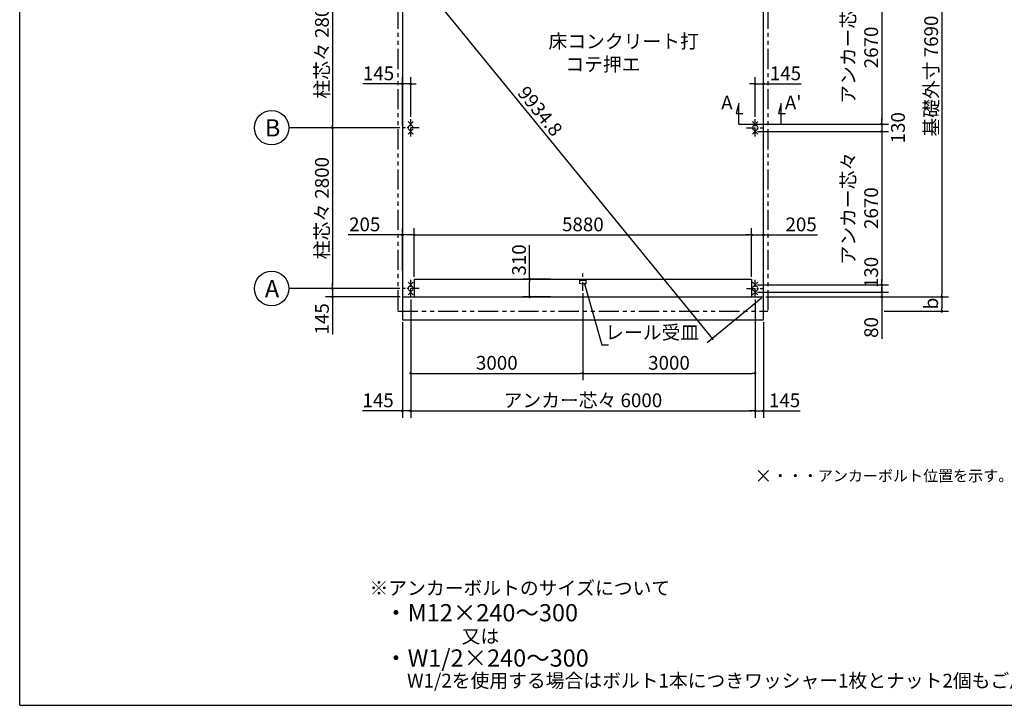
# Model space of a CAD drawing. Extents: x 280 to 32454, y 171 to 22819.
# Drawn here: x 280 to 17436, y 608 to 12552 of the extents above; entities that cross this region are included whole.
import ezdxf

# ---------------------------------------------------------------- set-up
doc = ezdxf.new("R2010")
doc.units = 0
doc.header["$LTSCALE"] = 4
doc.header["$PDMODE"] = 3
doc.header["$PDSIZE"] = 2
doc.linetypes.add('CENTER', pattern=[2, 1.25, -0.25, 0.25, -0.25])
doc.linetypes.add('PHANTOM', pattern=[2.5, 1.25, -0.25, 0.25, -0.25, 0.25, -0.25])
doc.layers.get('0').update_dxf_attribs({"linetype": 'CONTINUOUS'})
doc.layers.get('DEFPOINTS').update_dxf_attribs({"linetype": 'CONTINUOUS'})
for name, color, linetype in [('センター', 3, 'CENTER'), ('仕様書枠', 230, 'CONTINUOUS'), ('寸法', 4, 'CONTINUOUS'), ('想像線', 6, 'PHANTOM'), ('文字', 7, 'CONTINUOUS'), ('部品1', 7, 'CONTINUOUS')]:
    doc.layers.add(name, color=color, linetype=linetype)
doc.styles.get("Standard").update_dxf_attribs({"font": 'isocp.shx', "bigfont": 'bigfont.shx'})
doc.styles.add('STYLE1', font='isocp.shx', dxfattribs={"bigfont": 'bigfont.shx'})
doc.styles.add('STYLE2', font='txt')
doc.dimstyles.new('INABA_S80', dxfattribs={"dimscale": 80, "dimtxt": 3, "dimasz": 0.6, "dimexe": 1.5, "dimexo": 0.5, "dimgap": 0.8, "dimtad": 3, "dimdsep": 46, "dimtxsty": 'STANDARD', "dimblk1": 'DOT', "dimblk2": 'DOT', "dimsah": 1, "dimcen": 0, "dimclrt": 7, "dimadec": 0, "dimazin": 0, "dimtfac": 1, "dimtix": 1, "dimtmove": 0, "dimatfit": 2, "dimldrblk": 'DOT', "dimfxl": 1, "dimtolj": 1, "dimtzin": 0, "dimarcsym": 0})

# ---------------------------------------------------------------- blocks, each defined once
blk = doc.blocks.new('_DOT')
at = {"color": 0, "linetype": 'ByBlock', "ltscale": 50}
blk.add_line((-0.5, 0), (-1, 0), dxfattribs=at)
at = {"color": 0, "linetype": 'ByBlock', "ltscale": 50, "const_width": 0.5}
blk.add_lwpolyline([(-0.25, 0, 1), (0.25, 0, 1)], format="xyb", close=True, dxfattribs=at)
blk = doc.blocks.new('*D5')
at = {"layer": 'DEFPOINTS', "color": 0, "ltscale": 50}
for p in [(7153, 8802), (6948, 8143), (7153, 8034)]:
    blk.add_point(p, dxfattribs=at)
at = {"layer": '寸法', "color": 0, "lineweight": -2, "ltscale": 50}
for p, q in [((6948, 8183), (6948, 8922)), ((7153, 8074), (7153, 8922)), ((6900, 8802), (6003, 8802)), ((7153, 8802), (6948, 8802)), ((7201, 8802), (7249, 8802))]:
    blk.add_line(p, q, dxfattribs=at)
at = {"layer": '寸法', "color": 0, "lineweight": -2, "ltscale": 50, "xscale": 48, "yscale": 48, "zscale": 48}
blk.add_blockref('_DOT', (6948, 8802), dxfattribs=at)
at = {"layer": '寸法', "color": 0, "lineweight": -2, "ltscale": 50, "xscale": 48, "yscale": 48, "zscale": 48, "rotation": 180}
blk.add_blockref('_DOT', (7153, 8802), dxfattribs=at)
at = {"layer": '寸法', "color": 7, "ltscale": 50, "insert": (6291, 8986), "char_height": 240, "attachment_point": 5}
blk.add_mtext('\\A1;205', dxfattribs=at)
blk = doc.blocks.new('*D6')
at = {"layer": 'DEFPOINTS', "color": 0, "ltscale": 50}
for p in [(5730, 7724), (6943, 7869), (6948, 7724)]:
    blk.add_point(p, dxfattribs=at)
at = {"layer": '寸法', "color": 0, "lineweight": -2, "ltscale": 50}
for p, q in [((5730, 7917), (5730, 7965)), ((6903, 7869), (5610, 7869)), ((6908, 7724), (5610, 7724)), ((5730, 7869), (5730, 7724)), ((5730, 7676), (5730, 7067))]:
    blk.add_line(p, q, dxfattribs=at)
at = {"layer": '寸法', "color": 0, "lineweight": -2, "ltscale": 50, "xscale": 48, "yscale": 48, "zscale": 48}
for p, rotation in [((5730, 7869), 270), ((5730, 7724), 90)]:
    blk.add_blockref('_DOT', p, dxfattribs=dict(at, rotation=rotation))
at = {"layer": '寸法', "color": 7, "ltscale": 50, "insert": (5546, 7340), "char_height": 240, "attachment_point": 5, "rotation": 90}
blk.add_mtext('\\A1;145', dxfattribs=at)
blk = doc.blocks.new('*D7')
at = {"layer": 'DEFPOINTS', "color": 0, "ltscale": 50}
for p in [(6943, 10669), (5730, 7869), (6943, 7869)]:
    blk.add_point(p, dxfattribs=at)
at = {"layer": '寸法', "color": 0, "lineweight": -2, "ltscale": 50}
for p, q in [((6903, 10669), (5610, 10669)), ((5730, 10621), (5730, 7917)), ((6903, 7869), (5610, 7869))]:
    blk.add_line(p, q, dxfattribs=at)
at = {"layer": '寸法', "color": 0, "lineweight": -2, "ltscale": 50, "xscale": 48, "yscale": 48, "zscale": 48}
for p, rotation in [((5730, 10669), 90), ((5730, 7869), 270)]:
    blk.add_blockref('_DOT', p, dxfattribs=dict(at, rotation=rotation))
at = {"layer": '寸法', "color": 7, "ltscale": 50, "insert": (5546, 9269), "char_height": 240, "attachment_point": 5, "rotation": 90}
blk.add_mtext('\\A1;柱芯々 2800', dxfattribs=at)
blk = doc.blocks.new('*D8')
at = {"layer": 'DEFPOINTS', "color": 0, "ltscale": 50}
for p in [(6943, 13469), (5730, 10669), (6943, 10669)]:
    blk.add_point(p, dxfattribs=at)
at = {"layer": '寸法', "color": 0, "lineweight": -2, "ltscale": 50}
for p, q in [((6903, 13469), (5610, 13469)), ((5730, 13421), (5730, 10717)), ((6903, 10669), (5610, 10669))]:
    blk.add_line(p, q, dxfattribs=at)
at = {"layer": '寸法', "color": 0, "lineweight": -2, "ltscale": 50, "xscale": 48, "yscale": 48, "zscale": 48}
for p, rotation in [((5730, 13469), 90), ((5730, 10669), 270)]:
    blk.add_blockref('_DOT', p, dxfattribs=dict(at, rotation=rotation))
at = {"layer": '寸法', "color": 7, "ltscale": 50, "insert": (5546, 12069), "char_height": 240, "attachment_point": 5, "rotation": 90}
blk.add_mtext('\\A1;柱芯々 2800', dxfattribs=at)
blk = doc.blocks.new('*D10')
at = {"layer": 'DEFPOINTS', "color": 0, "ltscale": 50}
for p in [(13238, 8802), (13238, 8143), (13033, 8034)]:
    blk.add_point(p, dxfattribs=at)
at = {"layer": '寸法', "color": 0, "lineweight": -2, "ltscale": 50}
for p, q in [((13033, 8074), (13033, 8922)), ((13238, 8183), (13238, 8922)), ((12985, 8802), (12937, 8802)), ((13033, 8802), (13238, 8802)), ((13286, 8802), (14183, 8802))]:
    blk.add_line(p, q, dxfattribs=at)
at = {"layer": '寸法', "color": 0, "lineweight": -2, "ltscale": 50, "xscale": 48, "yscale": 48, "zscale": 48}
blk.add_blockref('_DOT', (13033, 8802), dxfattribs=at)
at = {"layer": '寸法', "color": 0, "lineweight": -2, "ltscale": 50, "xscale": 48, "yscale": 48, "zscale": 48, "rotation": 180}
blk.add_blockref('_DOT', (13238, 8802), dxfattribs=at)
at = {"layer": '寸法', "color": 7, "ltscale": 50, "insert": (13895, 8986), "char_height": 240, "attachment_point": 5}
blk.add_mtext('\\A1;205', dxfattribs=at)
blk = doc.blocks.new('*D1')
at = {"layer": 'DEFPOINTS', "color": 0, "ltscale": 50}
for p in [(13033, 8802), (7153, 8034), (13033, 8034)]:
    blk.add_point(p, dxfattribs=at)
at = {"layer": '寸法', "color": 0, "lineweight": -2, "ltscale": 50}
for p, q in [((7153, 8074), (7153, 8922)), ((13033, 8074), (13033, 8922)), ((7201, 8802), (12985, 8802))]:
    blk.add_line(p, q, dxfattribs=at)
at = {"layer": '寸法', "color": 0, "lineweight": -2, "ltscale": 50, "xscale": 48, "yscale": 48, "zscale": 48, "rotation": 180}
blk.add_blockref('_DOT', (7153, 8802), dxfattribs=at)
at = {"layer": '寸法', "color": 0, "lineweight": -2, "ltscale": 50, "xscale": 48, "yscale": 48, "zscale": 48}
blk.add_blockref('_DOT', (13033, 8802), dxfattribs=at)
at = {"layer": '寸法', "color": 7, "ltscale": 50, "insert": (10093, 8986), "char_height": 240, "attachment_point": 5}
blk.add_mtext('\\A1;5880', dxfattribs=at)
blk = doc.blocks.new('*D2')
at = {"layer": 'DEFPOINTS', "color": 0, "ltscale": 50}
for p in [(13238, 11433), (13238, 11145), (13093, 10819)]:
    blk.add_point(p, dxfattribs=at)
at = {"layer": '寸法', "color": 0, "lineweight": -2, "ltscale": 50}
for p, q in [((13093, 10859), (13093, 11553)), ((13238, 11185), (13238, 11553)), ((13045, 11433), (12997, 11433)), ((13093, 11433), (13238, 11433)), ((13286, 11433), (13895, 11433))]:
    blk.add_line(p, q, dxfattribs=at)
at = {"layer": '寸法', "color": 0, "lineweight": -2, "ltscale": 50, "xscale": 48, "yscale": 48, "zscale": 48}
blk.add_blockref('_DOT', (13093, 11433), dxfattribs=at)
at = {"layer": '寸法', "color": 0, "lineweight": -2, "ltscale": 50, "xscale": 48, "yscale": 48, "zscale": 48, "rotation": 180}
blk.add_blockref('_DOT', (13238, 11433), dxfattribs=at)
at = {"layer": '寸法', "color": 7, "ltscale": 50, "insert": (13622, 11617), "char_height": 240, "attachment_point": 5}
blk.add_mtext('\\A1;145', dxfattribs=at)
blk = doc.blocks.new('*D3')
at = {"layer": 'DEFPOINTS', "color": 0, "ltscale": 50}
for p in [(6948, 11433), (7093, 10819), (6948, 10669)]:
    blk.add_point(p, dxfattribs=at)
at = {"layer": '寸法', "color": 0, "lineweight": -2, "ltscale": 50}
for p, q in [((6948, 10709), (6948, 11553)), ((7093, 10859), (7093, 11553)), ((6900, 11433), (6259, 11433)), ((7093, 11433), (6948, 11433)), ((7141, 11433), (7189, 11433))]:
    blk.add_line(p, q, dxfattribs=at)
at = {"layer": '寸法', "color": 0, "lineweight": -2, "ltscale": 50, "xscale": 48, "yscale": 48, "zscale": 48}
blk.add_blockref('_DOT', (6948, 11433), dxfattribs=at)
at = {"layer": '寸法', "color": 0, "lineweight": -2, "ltscale": 50, "xscale": 48, "yscale": 48, "zscale": 48, "rotation": 180}
blk.add_blockref('_DOT', (7093, 11433), dxfattribs=at)
at = {"layer": '寸法', "color": 7, "ltscale": 50, "insert": (6532, 11617), "char_height": 240, "attachment_point": 5}
blk.add_mtext('\\A1;145', dxfattribs=at)
blk = doc.blocks.new('*D4')
at = {"layer": 'DEFPOINTS', "color": 0, "ltscale": 50}
for p in [(6948, 15414), (13238, 7724), (12349, 6998)]:
    blk.add_point(p, dxfattribs=at)
at = {"layer": '寸法', "color": 0, "lineweight": -2, "ltscale": 50}
for p, q in [((6917, 15389), (5967, 14612)), ((6090, 14650), (12319, 7035)), ((13207, 7699), (12257, 6922))]:
    blk.add_line(p, q, dxfattribs=at)
at = {"layer": '寸法', "color": 0, "lineweight": -2, "ltscale": 50, "xscale": 48, "yscale": 48, "zscale": 48}
for p, rotation in [((6059, 14688), 129.2812913130485), ((12349, 6998), 309.2812913130485)]:
    blk.add_blockref('_DOT', p, dxfattribs=dict(at, rotation=rotation))
at = {"layer": '寸法', "color": 7, "ltscale": 50, "insert": (9347, 10959), "char_height": 240, "attachment_point": 5, "rotation": 309.2813}
blk.add_mtext('\\A1;9934.8', dxfattribs=at)
blk = doc.blocks.new('*D11')
at = {"layer": 'DEFPOINTS', "color": 0, "ltscale": 50}
for p in [(9164, 8034), (9569, 8034), (9569, 7724)]:
    blk.add_point(p, dxfattribs=at)
at = {"layer": '寸法', "color": 0, "lineweight": -2, "ltscale": 50}
for p, q in [((9164, 8034), (9164, 8622)), ((9529, 8034), (9044, 8034)), ((9164, 7772), (9164, 7986)), ((9529, 7724), (9044, 7724))]:
    blk.add_line(p, q, dxfattribs=at)
at = {"layer": '寸法', "color": 0, "lineweight": -2, "ltscale": 50, "xscale": 48, "yscale": 48, "zscale": 48}
for p, rotation in [((9164, 8034), 90), ((9164, 7724), 270)]:
    blk.add_blockref('_DOT', p, dxfattribs=dict(at, rotation=rotation))
at = {"layer": '寸法', "color": 7, "ltscale": 50, "insert": (8980, 8366), "char_height": 240, "attachment_point": 5, "rotation": 90}
blk.add_mtext('\\A1;310', dxfattribs=at)
blk = doc.blocks.new('*D27')
at = {"layer": 'DEFPOINTS', "color": 0, "ltscale": 50}
for p in [(13093, 7804), (13238, 7724), (15300, 7724)]:
    blk.add_point(p, dxfattribs=at)
at = {"layer": '寸法', "color": 0, "lineweight": -2, "ltscale": 50}
for p, q in [((15300, 7852), (15300, 7900)), ((13133, 7804), (15420, 7804)), ((13278, 7724), (15420, 7724)), ((15300, 7804), (15300, 7724)), ((15300, 7676), (15300, 6994))]:
    blk.add_line(p, q, dxfattribs=at)
at = {"layer": '寸法', "color": 0, "lineweight": -2, "ltscale": 50, "xscale": 48, "yscale": 48, "zscale": 48}
for p, rotation in [((15300, 7804), 270), ((15300, 7724), 90)]:
    blk.add_blockref('_DOT', p, dxfattribs=dict(at, rotation=rotation))
at = {"layer": '寸法', "color": 7, "ltscale": 50, "insert": (15116, 7190), "char_height": 240, "attachment_point": 5, "rotation": 90}
blk.add_mtext('\\A1;80', dxfattribs=at)
blk = doc.blocks.new('*D26')
at = {"layer": 'DEFPOINTS', "color": 0, "ltscale": 50}
for p in [(13093, 7934), (13093, 7804), (15300, 7804)]:
    blk.add_point(p, dxfattribs=at)
at = {"layer": '寸法', "color": 0, "lineweight": -2, "ltscale": 50}
for p, q in [((13133, 7934), (15420, 7934)), ((15300, 7982), (15300, 8030)), ((15300, 7934), (15300, 7804)), ((13133, 7804), (15420, 7804)), ((15300, 7756), (15300, 7708))]:
    blk.add_line(p, q, dxfattribs=at)
at = {"layer": '寸法', "color": 0, "lineweight": -2, "ltscale": 50, "xscale": 48, "yscale": 48, "zscale": 48}
for p, rotation in [((15300, 7934), 270), ((15300, 7804), 90)]:
    blk.add_blockref('_DOT', p, dxfattribs=dict(at, rotation=rotation))
at = {"layer": '寸法', "color": 7, "ltscale": 50, "insert": (15116, 8149), "char_height": 240, "attachment_point": 5, "rotation": 90}
blk.add_mtext('\\A1;130', dxfattribs=at)
blk = doc.blocks.new('*D25')
at = {"layer": 'DEFPOINTS', "color": 0, "ltscale": 50}
for p in [(13093, 10604), (13093, 7934), (15300, 7934)]:
    blk.add_point(p, dxfattribs=at)
at = {"layer": '寸法', "color": 0, "lineweight": -2, "ltscale": 50}
for p, q in [((13133, 10604), (15420, 10604)), ((15300, 10556), (15300, 7982)), ((13133, 7934), (15420, 7934))]:
    blk.add_line(p, q, dxfattribs=at)
at = {"layer": '寸法', "color": 0, "lineweight": -2, "ltscale": 50, "xscale": 48, "yscale": 48, "zscale": 48}
for p, rotation in [((15300, 10604), 90), ((15300, 7934), 270)]:
    blk.add_blockref('_DOT', p, dxfattribs=dict(at, rotation=rotation))
at = {"layer": '寸法', "color": 7, "ltscale": 50, "insert": (14916, 9269), "char_height": 240, "attachment_point": 5, "rotation": 90}
blk.add_mtext('\\A1;アンカー芯々\\P2670', dxfattribs=at)
blk = doc.blocks.new('*D24')
at = {"layer": 'DEFPOINTS', "color": 0, "ltscale": 50}
for p in [(13093, 13404), (13093, 10734), (15300, 10734)]:
    blk.add_point(p, dxfattribs=at)
at = {"layer": '寸法', "color": 0, "lineweight": -2, "ltscale": 50}
for p, q in [((13133, 13404), (15420, 13404)), ((15300, 13356), (15300, 10782)), ((13133, 10734), (15420, 10734))]:
    blk.add_line(p, q, dxfattribs=at)
at = {"layer": '寸法', "color": 0, "lineweight": -2, "ltscale": 50, "xscale": 48, "yscale": 48, "zscale": 48}
for p, rotation in [((15300, 13404), 90), ((15300, 10734), 270)]:
    blk.add_blockref('_DOT', p, dxfattribs=dict(at, rotation=rotation))
at = {"layer": '寸法', "color": 7, "ltscale": 50, "insert": (14916, 12069), "char_height": 240, "attachment_point": 5, "rotation": 90}
blk.add_mtext('\\A1;アンカー芯々\\P2670', dxfattribs=at)
blk = doc.blocks.new('*D23')
at = {"layer": 'DEFPOINTS', "color": 0, "ltscale": 50}
for p in [(13093, 10734), (13093, 10604), (15300, 10604)]:
    blk.add_point(p, dxfattribs=at)
at = {"layer": '寸法', "color": 0, "lineweight": -2, "ltscale": 50}
for p, q in [((15300, 10782), (15300, 10830)), ((13133, 10734), (15420, 10734)), ((15300, 10734), (15300, 10604)), ((13133, 10604), (15420, 10604)), ((15300, 10556), (15300, 10508))]:
    blk.add_line(p, q, dxfattribs=at)
at = {"layer": '寸法', "color": 0, "lineweight": -2, "ltscale": 50, "xscale": 48, "yscale": 48, "zscale": 48}
for p, rotation in [((15300, 10734), 270), ((15300, 10604), 90)]:
    blk.add_blockref('_DOT', p, dxfattribs=dict(at, rotation=rotation))
at = {"layer": '寸法', "color": 7, "ltscale": 50, "insert": (15583, 10669), "char_height": 240, "attachment_point": 5, "rotation": 90}
blk.add_mtext('\\A1;130', dxfattribs=at)
blk = doc.blocks.new('*D20')
at = {"layer": 'DEFPOINTS', "color": 0, "ltscale": 50}
for p in [(13238, 7724), (15300, 7472), (16345, 7472)]:
    blk.add_point(p, dxfattribs=at)
at = {"layer": '寸法', "color": 0, "lineweight": -2, "ltscale": 50}
for p, q in [((13278, 7724), (16465, 7724)), ((16345, 7676), (16345, 7520)), ((15340, 7472), (16465, 7472))]:
    blk.add_line(p, q, dxfattribs=at)
at = {"layer": '寸法', "color": 0, "lineweight": -2, "ltscale": 50, "xscale": 48, "yscale": 48, "zscale": 48}
for p, rotation in [((16345, 7724), 90), ((16345, 7472), 270)]:
    blk.add_blockref('_DOT', p, dxfattribs=dict(at, rotation=rotation))
at = {"layer": '寸法', "color": 7, "ltscale": 50, "insert": (16161, 7608), "char_height": 240, "attachment_point": 5, "rotation": 90}
blk.add_mtext('\\A1;b', dxfattribs=at)
blk = doc.blocks.new('*D18')
at = {"layer": 'DEFPOINTS', "color": 0, "ltscale": 50}
for p in [(13238, 15414), (13238, 7724), (16345, 7724)]:
    blk.add_point(p, dxfattribs=at)
at = {"layer": '寸法', "color": 0, "lineweight": -2, "ltscale": 50}
for p, q in [((13278, 15414), (16465, 15414)), ((16345, 15366), (16345, 7772)), ((13278, 7724), (16465, 7724))]:
    blk.add_line(p, q, dxfattribs=at)
at = {"layer": '寸法', "color": 0, "lineweight": -2, "ltscale": 50, "xscale": 48, "yscale": 48, "zscale": 48}
for p, rotation in [((16345, 15414), 90), ((16345, 7724), 270)]:
    blk.add_blockref('_DOT', p, dxfattribs=dict(at, rotation=rotation))
at = {"layer": '寸法', "color": 7, "ltscale": 50, "insert": (16161, 11569), "char_height": 240, "attachment_point": 5, "rotation": 90}
blk.add_mtext('\\A1;基礎外寸 7690', dxfattribs=at)
blk = doc.blocks.new('*D30')
at = {"layer": 'DEFPOINTS', "color": 0, "ltscale": 50}
for p in [(7093, 7719), (6948, 7324), (7093, 5737)]:
    blk.add_point(p, dxfattribs=at)
at = {"layer": '寸法', "color": 0, "lineweight": -2, "ltscale": 50}
for p, q in [((7093, 7679), (7093, 5617)), ((6948, 7284), (6948, 5617)), ((6900, 5737), (6251, 5737)), ((7093, 5737), (6948, 5737)), ((7141, 5737), (7189, 5737))]:
    blk.add_line(p, q, dxfattribs=at)
at = {"layer": '寸法', "color": 0, "lineweight": -2, "ltscale": 50, "xscale": 48, "yscale": 48, "zscale": 48}
blk.add_blockref('_DOT', (6948, 5737), dxfattribs=at)
at = {"layer": '寸法', "color": 0, "lineweight": -2, "ltscale": 50, "xscale": 48, "yscale": 48, "zscale": 48, "rotation": 180}
blk.add_blockref('_DOT', (7093, 5737), dxfattribs=at)
at = {"layer": '寸法', "color": 7, "ltscale": 50, "insert": (6524, 5921), "char_height": 240, "attachment_point": 5}
blk.add_mtext('\\A1;145', dxfattribs=at)
blk = doc.blocks.new('*D31')
at = {"layer": 'DEFPOINTS', "color": 0, "ltscale": 50}
for p in [(7093, 7719), (13093, 7719), (13093, 5737)]:
    blk.add_point(p, dxfattribs=at)
at = {"layer": '寸法', "color": 0, "lineweight": -2, "ltscale": 50}
for p, q in [((7093, 7679), (7093, 5617)), ((13093, 7679), (13093, 5617)), ((7141, 5737), (13045, 5737))]:
    blk.add_line(p, q, dxfattribs=at)
at = {"layer": '寸法', "color": 0, "lineweight": -2, "ltscale": 50, "xscale": 48, "yscale": 48, "zscale": 48, "rotation": 180}
blk.add_blockref('_DOT', (7093, 5737), dxfattribs=at)
at = {"layer": '寸法', "color": 0, "lineweight": -2, "ltscale": 50, "xscale": 48, "yscale": 48, "zscale": 48}
blk.add_blockref('_DOT', (13093, 5737), dxfattribs=at)
at = {"layer": '寸法', "color": 7, "ltscale": 50, "insert": (10093, 5921), "char_height": 240, "attachment_point": 5}
blk.add_mtext('\\A1;アンカー芯々 6000', dxfattribs=at)
blk = doc.blocks.new('*D32')
at = {"layer": 'DEFPOINTS', "color": 0, "ltscale": 50}
for p in [(13093, 7719), (13238, 7324), (13238, 5737)]:
    blk.add_point(p, dxfattribs=at)
at = {"layer": '寸法', "color": 0, "lineweight": -2, "ltscale": 50}
for p, q in [((13093, 7679), (13093, 5617)), ((13238, 7284), (13238, 5617)), ((13045, 5737), (12997, 5737)), ((13093, 5737), (13238, 5737)), ((13286, 5737), (13879, 5737))]:
    blk.add_line(p, q, dxfattribs=at)
at = {"layer": '寸法', "color": 0, "lineweight": -2, "ltscale": 50, "xscale": 48, "yscale": 48, "zscale": 48}
blk.add_blockref('_DOT', (13093, 5737), dxfattribs=at)
at = {"layer": '寸法', "color": 0, "lineweight": -2, "ltscale": 50, "xscale": 48, "yscale": 48, "zscale": 48, "rotation": 180}
blk.add_blockref('_DOT', (13238, 5737), dxfattribs=at)
at = {"layer": '寸法', "color": 7, "ltscale": 50, "insert": (13607, 5921), "char_height": 240, "attachment_point": 5}
blk.add_mtext('\\A1;145', dxfattribs=at)
blk = doc.blocks.new('*D33')
at = {"layer": 'DEFPOINTS', "color": 0, "ltscale": 50}
for p in [(10093, 7830), (7093, 7719), (10093, 6390)]:
    blk.add_point(p, dxfattribs=at)
at = {"layer": '寸法', "color": 0, "lineweight": -2, "ltscale": 50}
for p, q in [((10093, 7790), (10093, 6270)), ((7093, 7679), (7093, 6270)), ((7141, 6390), (10045, 6390))]:
    blk.add_line(p, q, dxfattribs=at)
at = {"layer": '寸法', "color": 0, "lineweight": -2, "ltscale": 50, "xscale": 48, "yscale": 48, "zscale": 48, "rotation": 180}
blk.add_blockref('_DOT', (7093, 6390), dxfattribs=at)
at = {"layer": '寸法', "color": 0, "lineweight": -2, "ltscale": 50, "xscale": 48, "yscale": 48, "zscale": 48}
blk.add_blockref('_DOT', (10093, 6390), dxfattribs=at)
at = {"layer": '寸法', "color": 7, "ltscale": 50, "insert": (8593, 6574), "char_height": 240, "attachment_point": 5}
blk.add_mtext('\\A1;3000', dxfattribs=at)
blk = doc.blocks.new('*D34')
at = {"layer": 'DEFPOINTS', "color": 0, "ltscale": 50}
for p in [(10093, 7830), (13093, 7719), (13093, 6390)]:
    blk.add_point(p, dxfattribs=at)
at = {"layer": '寸法', "color": 0, "lineweight": -2, "ltscale": 50}
for p, q in [((10093, 7790), (10093, 6270)), ((13093, 7679), (13093, 6270)), ((10141, 6390), (13045, 6390))]:
    blk.add_line(p, q, dxfattribs=at)
at = {"layer": '寸法', "color": 0, "lineweight": -2, "ltscale": 50, "xscale": 48, "yscale": 48, "zscale": 48, "rotation": 180}
blk.add_blockref('_DOT', (10093, 6390), dxfattribs=at)
at = {"layer": '寸法', "color": 0, "lineweight": -2, "ltscale": 50, "xscale": 48, "yscale": 48, "zscale": 48}
blk.add_blockref('_DOT', (13093, 6390), dxfattribs=at)
at = {"layer": '寸法', "color": 7, "ltscale": 50, "insert": (11593, 6574), "char_height": 240, "attachment_point": 5}
blk.add_mtext('\\A1;3000', dxfattribs=at)

msp = doc.modelspace()

# ---------------------------------------------------------------- linework, layer by layer
at = {"layer": 'センター', "ltscale": 30}
for p, q in [((7092.538, 10518.992), (7092.538, 10818.992)), ((13092.538, 10518.992), (13092.538, 10818.992)), ((7242.538, 10668.992), (6942.538, 10668.992)), ((12942.538, 10668.992), (13242.538, 10668.992)), ((10092.538, 7830.292), (10092.538, 8130.292)), ((7092.538, 7718.992), (7092.538, 8018.992)), ((13092.538, 7718.992), (13092.538, 8018.992)), ((7242.538, 7868.992), (6942.538, 7868.992)), ((12942.538, 7868.992), (13242.538, 7868.992))]:
    msp.add_line(p, q, dxfattribs=at)
at = {"layer": '仕様書枠', "ltscale": 50}
for p, q in [((280, 608), (280, 22819.2)), ((7046.796, 10779.734), (7138.28, 10688.25)), ((7046.796, 10688.25), (7138.28, 10779.734)), ((7046.796, 10649.734), (7138.28, 10558.25)), ((7046.796, 10558.25), (7138.28, 10649.734)), ((13046.796, 10779.734), (13138.28, 10688.25)), ((13046.796, 10688.25), (13138.28, 10779.734)), ((13046.796, 10649.734), (13138.28, 10558.25)), ((13046.796, 10558.25), (13138.28, 10649.734)), ((7046.796, 7979.734), (7138.28, 7888.25)), ((7046.796, 7888.25), (7138.28, 7979.734)), ((13046.796, 7888.25), (13138.28, 7979.734)), ((13046.796, 7979.734), (13138.28, 7888.25)), ((7046.796, 7849.734), (7138.28, 7758.25)), ((7046.796, 7758.25), (7138.28, 7849.734)), ((13046.796, 7758.25), (13138.28, 7849.734)), ((13046.796, 7849.734), (13138.28, 7758.25)), ((13146.054, 4512.848), (13329.022, 4695.815)), ((13146.054, 4695.815), (13329.022, 4512.848)), ((280, 608), (32454.4, 608))]:
    msp.add_line(p, q, dxfattribs=at)
at = {"layer": '寸法', "ltscale": 50}
for p, q in [((12807.538, 11093.992), (12760.951, 10920.125)), ((12807.538, 10733.992), (12807.538, 11093.992)), ((13547.538, 11093.992), (13500.951, 10920.125)), ((13547.538, 10733.992), (13547.538, 11093.992)), ((12760.951, 10920.125), (12880.951, 10920.125)), ((13500.951, 10920.125), (13620.951, 10920.125)), ((5609.854, 10668.992), (4968.375, 10668.992)), ((12807.538, 10733.992), (13467.538, 10733.992)), ((5609.854, 7868.992), (4968.375, 7868.992))]:
    msp.add_line(p, q, dxfattribs=at)
at = {"layer": '想像線', "ltscale": 70}
for p, q in [((6869.538, 15541.992), (6869.538, 7471.992)), ((13315.538, 15541.992), (13315.538, 7471.992)), ((6869.538, 7471.992), (13315.538, 7471.992))]:
    msp.add_line(p, q, dxfattribs=at)
at = {"layer": '想像線', "ltscale": 10}
for p, q in [((10042.538, 8014.492), (10142.538, 8014.492)), ((10142.538, 7947.992), (10042.538, 7947.992))]:
    msp.add_line(p, q, dxfattribs=at)
at = {"layer": '想像線', "ltscale": 5}
for p, q in [((10042.538, 7947.992), (10042.538, 8014.492)), ((10142.538, 8014.492), (10142.538, 7947.992))]:
    msp.add_line(p, q, dxfattribs=at)
at = {"layer": '部品1', "ltscale": 50}
for p, q in [((6947.538, 15413.992), (6947.538, 7323.992)), ((13237.538, 7323.992), (13237.538, 15413.992)), ((7152.538, 8033.992), (13032.538, 8033.992)), ((7152.538, 8033.992), (7152.538, 7723.992)), ((13032.538, 8033.992), (13032.538, 7723.992)), ((6947.538, 7723.992), (13237.538, 7723.992)), ((6947.538, 7323.992), (13237.538, 7323.992))]:
    msp.add_line(p, q, dxfattribs=at)
for centre in [(4668.375, 10668.992), (4668.375, 7868.992)]:
    msp.add_circle(centre, 300, dxfattribs=at)

# ---------------------------------------------------------------- texts
at = {"layer": '寸法', "ltscale": 50, "insert": (9493.871, 12294.747), "char_height": 240, "width": 2699.36, "attachment_point": 1, "style": 'STYLE1'}
msp.add_mtext('\\C7;床コンクリート打\\P    コテ押エ', dxfattribs=at)
at = {"layer": '寸法', "color": 7, "ltscale": 50, "insert": (10482.414, 7073.416), "char_height": 240, "attachment_point": 4, "style": 'STYLE1'}
msp.add_mtext('レール受皿', dxfattribs=at)
at = {"layer": '文字', "ltscale": 50, "style": 'STYLE1'}
for s, p in [('A', (12502.632, 10988.25)), ("A'", (13612.134, 10988.25))]:
    msp.add_text(s, height=240, dxfattribs=at).set_placement(p)
at = {"layer": '部品1', "ltscale": 50}
for s, height, style, p in [('B', 300, 'STYLE1', (4552.378, 10517.351)), ('A', 300, 'STYLE1', (4552.378, 7717.351)), ('・・・アンカーボルト位置を示す。', 192, 'STYLE2', (13401.04, 4509.665)), ('※アンカーボルトのサイズについて', 240, 'STYLE1', (6375.506, 2530.182)), ('・M12×240～300', 300, 'STYLE1', (6630.825, 2070.522)), ('又は', 240, 'STYLE1', (7981.311, 1691.11)), ('・W1/2×240～300', 300, 'STYLE1', (6630.825, 1281.546)), ('W1/2を使用する場合はボルト1本につきワッシャー1枚とナット2個もご用意ください。', 240, 'STYLE1', (7029.26, 917.518))]:
    msp.add_text(s, height=height, dxfattribs=dict(at, style=style)).set_placement(p)

# ---------------------------------------------------------------- dimensions: what is measured, and where the dimension line sits
at = {"layer": '寸法', "ltscale": 50}
for base, p1, p2, angle, override, picture, middle, dimtype in [((12349.479, 6997.608), (6947.538, 15413.992), (13237.538, 7723.992), 309.2812913, {"dimdec": 1}, '*D4', (9204.479, 10842.608), 161), ((15299.792, 10603.992), (13092.538, 10733.992), (13092.538, 10603.992), 90, {"dimtmove": 2}, '*D23', (15582.558, 10668.992), 160), ((15299.792, 7803.992), (13092.538, 7933.992), (13092.538, 7803.992), 90, {"dimtmove": 1}, '*D26', (15299.792, 8149.137), 160)]:
    dim = msp.add_linear_dim(base=base, p1=p1, p2=p2, angle=angle, dimstyle='INABA_S80', override=override, dxfattribs=at)
    dim.commit()
    dim.dimension.update_dxf_attribs({"geometry": picture, "text_midpoint": middle, "dimtype": dimtype})
for base, p1, p2, text, picture, middle in [((16345.476, 7723.992), (13237.538, 15413.992), (13237.538, 7723.992), '基礎外寸 <>', '*D18', (16161.476, 11568.992)), ((5729.854, 10668.992), (6942.538, 13468.992), (6942.538, 10668.992), '柱芯々 <>', '*D8', (5545.83, 12068.992)), ((15299.792, 10733.992), (13092.538, 13403.992), (13092.538, 10733.992), 'アンカー芯々\\P<>', '*D24', (14915.768, 12068.992)), ((5729.854, 7868.992), (6942.538, 10668.992), (6942.538, 7868.992), '柱芯々 <>', '*D7', (5545.83, 9268.992)), ((15299.792, 7933.992), (13092.538, 10603.992), (13092.538, 7933.992), 'アンカー芯々\\P<>', '*D25', (14915.768, 9268.992))]:
    dim = msp.add_linear_dim(base=base, p1=p1, p2=p2, angle=90, text=text, dimstyle='INABA_S80', dxfattribs=at)
    dim.commit()
    dim.dimension.update_dxf_attribs({"geometry": picture, "text_midpoint": middle})
for base, p1, p2, picture, middle in [((6947.538, 11432.605), (7092.538, 10818.992), (6947.538, 10668.992), '*D3', (6531.661, 11432.605)), ((7152.538, 8801.796), (6947.538, 8142.894), (7152.538, 8033.992), '*D5', (6290.567, 8801.796)), ((13237.538, 8801.796), (13032.538, 8033.992), (13237.538, 8142.894), '*D10', (13894.509, 8801.796)), ((13237.538, 5736.893), (13092.538, 7718.992), (13237.538, 7323.992), '*D32', (13606.509, 5736.893))]:
    dim = msp.add_linear_dim(base=base, p1=p1, p2=p2, dimstyle='INABA_S80', dxfattribs=at)
    dim.commit()
    dim.dimension.update_dxf_attribs({"geometry": picture, "text_midpoint": middle, "dimtype": 160})
for base, p1, p2, angle, picture, middle in [((13237.538, 11432.605), (13092.538, 10818.992), (13237.538, 11145.083), 180, '*D2', (13621.68, 11432.605)), ((9163.787, 8033.992), (9568.955, 7723.992), (9568.955, 8033.992), 90, '*D11', (9163.787, 8365.553)), ((5729.854, 7723.992), (6942.538, 7868.992), (6947.538, 7723.992), 90, '*D6', (5729.854, 7339.85)), ((15299.792, 7723.992), (13092.538, 7803.992), (13237.538, 7723.992), 90, '*D27', (15299.792, 7189.716))]:
    dim = msp.add_linear_dim(base=base, p1=p1, p2=p2, angle=angle, dimstyle='INABA_S80', dxfattribs=at)
    dim.commit()
    dim.dimension.update_dxf_attribs({"geometry": picture, "text_midpoint": middle, "dimtype": 160})
for base, p1, p2, picture, middle in [((13032.538, 8801.796), (7152.538, 8033.992), (13032.538, 8033.992), '*D1', (10092.538, 8985.796)), ((10092.538, 6390.22), (7092.538, 7718.992), (10092.538, 7830.292), '*D33', (8592.538, 6574.22)), ((13092.538, 6390.22), (10092.538, 7830.292), (13092.538, 7718.992), '*D34', (11592.538, 6574.22))]:
    dim = msp.add_linear_dim(base=base, p1=p1, p2=p2, dimstyle='INABA_S80', dxfattribs=at)
    dim.commit()
    dim.dimension.update_dxf_attribs({"geometry": picture, "text_midpoint": middle})
dim = msp.add_linear_dim(base=(16345.476, 7471.992), p1=(13237.538, 7723.992), p2=(15299.792, 7471.992), angle=90, text='b', dimstyle='INABA_S80', dxfattribs=at)
dim.commit()
dim.dimension.update_dxf_attribs({"geometry": '*D20', "text_midpoint": (16345.476, 7608.492), "dimtype": 160})
dim = msp.add_linear_dim(base=(7092.538, 5736.893), p1=(6947.538, 7323.992), p2=(7092.538, 7718.992), dimstyle='INABA_S80', override={"dimtmove": 0}, dxfattribs=at)
dim.commit()
dim.dimension.update_dxf_attribs({"geometry": '*D30', "text_midpoint": (6524.346, 5736.893), "dimtype": 160})
dim = msp.add_linear_dim(base=(13092.538, 5736.893), p1=(7092.538, 7718.992), p2=(13092.538, 7718.992), text='アンカー芯々 <>', dimstyle='INABA_S80', dxfattribs=at)
dim.commit()
dim.dimension.update_dxf_attribs({"geometry": '*D31', "text_midpoint": (10092.538, 5920.893)})

# ---------------------------------------------------------------- leaders
at = {"layer": '寸法', "ltscale": 50, "has_arrowhead": 0, "annotation_type": 0, "has_hookline": 1, "hookline_direction": 0}
msp.add_leader([(10121.141, 7947.992), (10423.544, 6889.416), (10471.544, 6889.416)], dimstyle='INABA_S80', dxfattribs=at)

doc.saveas('drawing.dxf')
